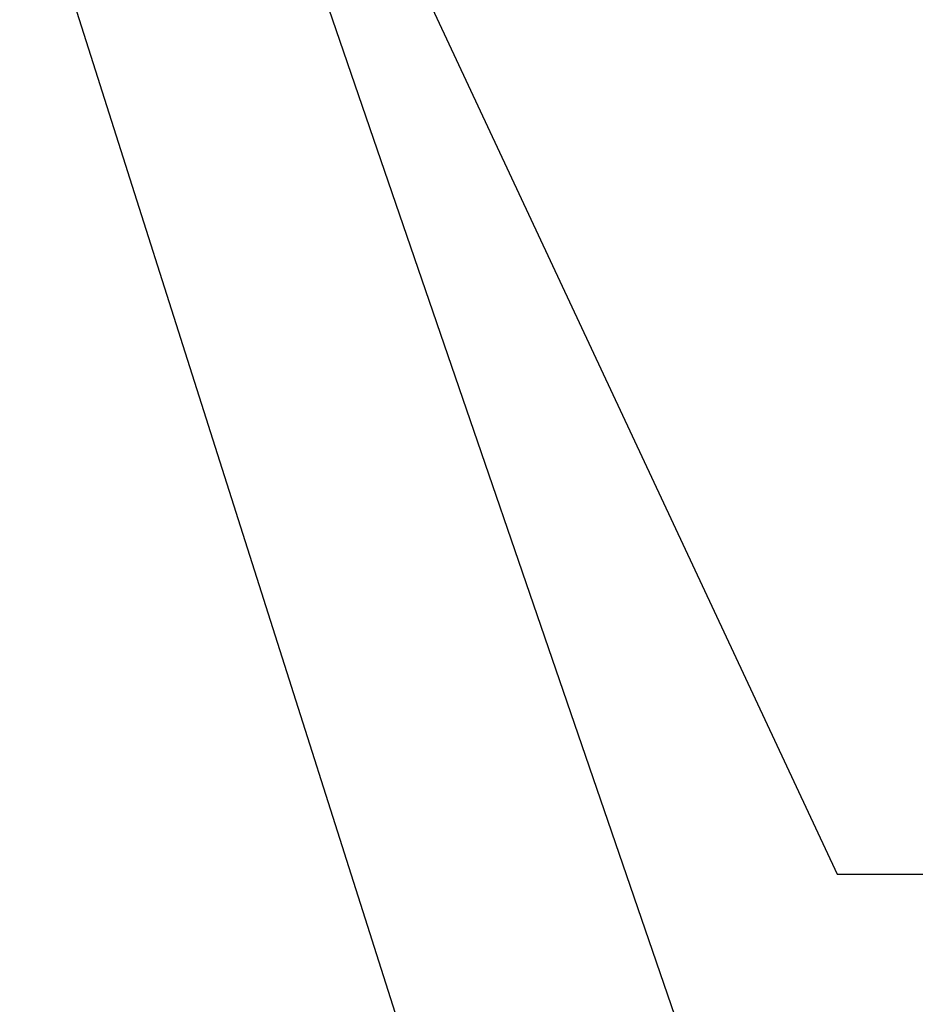
# Model space of a CAD drawing. Units: millimetres. Extents: x 2 to 278, y 1 to 215.
# Drawn here: x 35 to 55, y 54 to 76 of the extents above; entities that cross this region are included whole.
import ezdxf

# ---------------------------------------------------------------- set-up
doc = ezdxf.new("R2010")
doc.units = ezdxf.units.MM
doc.layers.add('BEMAßUNG', color=8, linetype='Continuous')
doc.styles.add('SLDTEXTSTYLE0', font='TXT', dxfattribs={"width": 0.75})
doc.dimstyles.new('SLDDIMSTYLE0', dxfattribs={"dimtxt": 0.18, "dimasz": 2.5, "dimexe": 0, "dimexo": 0.0625, "dimgap": 0, "dimtad": 0, "dimtih": 1, "dimtoh": 1, "dimdec": 0, "dimrnd": 1e-09, "dimzin": 0, "dimdsep": 46, "dimtxsty": 'Standard', "dimsah": 1, "dimcen": 0.09, "dimadec": 0, "dimazin": 0, "dimtfac": 2.5, "dimtdec": 0, "dimtofl": 0, "dimtmove": 0, "dimatfit": 3, "dimfxl": 1, "dimfrac": 2, "dimtolj": 1, "dimtzin": 0, "dimarcsym": 0})
doc.dimstyles.new('SLDDIMSTYLE2', dxfattribs={"dimtxt": 2.116667, "dimasz": 2.5, "dimexe": 0, "dimexo": 0.0625, "dimgap": 0.529167, "dimtad": 0, "dimtih": 1, "dimtoh": 1, "dimdec": 1, "dimrnd": 1e-09, "dimzin": 12, "dimdsep": 46, "dimtxsty": 'SLDTEXTSTYLE0', "dimsah": 1, "dimcen": 0.09, "dimadec": 0, "dimazin": 3, "dimtfac": 1, "dimtdec": 3, "dimtmove": 0, "dimatfit": 0, "dimfxl": 1, "dimfrac": 2, "dimtolj": 1, "dimtzin": 12, "dimarcsym": 0})

# ---------------------------------------------------------------- blocks, each defined once
blk = doc.blocks.new('_D_4')
at = {"layer": 'BEMAßUNG', "color": 7}
for p, q in [((60.597, 86.069), (60.597, 91.069)), ((48.35, 86.069), (61.797, 86.069)), ((56.719, 80.783), (56.075, 80.783)), ((56.075, 80.783), (56.075, 77.42)), ((64.476, 80.783), (65.12, 80.783)), ((65.12, 80.783), (65.12, 77.42)), ((56.075, 77.42), (56.719, 77.42)), ((65.12, 77.42), (64.476, 77.42)), ((50.612, 76.813), (61.797, 76.813)), ((60.597, 76.813), (60.597, 71.813))]:
    blk.add_line(p, q, dxfattribs=at)
for points in [[(60.597, 86.069), (60.927, 88.569), (60.267, 88.569)], [(60.597, 76.813), (60.267, 74.313), (60.927, 74.313)]]:
    blk.add_solid(points, dxfattribs=at)
at = {"layer": 'BEMAßUNG', "color": 7, "char_height": 2.1167, "attachment_point": 1, "style": 'SLDTEXTSTYLE0'}
for s, insert in [('9.3mm', (55.997, 83.94)), ('0.36in', (56.719, 80.148))]:
    blk.add_mtext(s, dxfattribs=dict(at, insert=insert))

msp = doc.modelspace()

# ---------------------------------------------------------------- dimensions: what is measured, and where the dimension line sits
at = {"layer": 'BEMAßUNG', "color": 7}
dim = msp.add_linear_dim(base=(60.597, 86.069), p1=(44.268, 76.813), p2=(41.528, 86.069), angle=89.9989, dimstyle='SLDDIMSTYLE2', dxfattribs=at)
dim.commit()
dim.dimension.update_dxf_attribs({"geometry": '_D_4', "text_midpoint": (60.597, 80.783), "dimtype": 160})

# ---------------------------------------------------------------- leaders
for points in [[(39.667, 82.837), (51.83, 47.452), (54.43, 47.452)], [(34.994, 80.414), (49.13, 35.95), (51.73, 35.95)], [(42.406, 80.218), (53.121, 57.311), (55.721, 57.311)]]:
    msp.add_leader(points, dimstyle='SLDDIMSTYLE0', dxfattribs=at)

doc.saveas('drawing.dxf')
